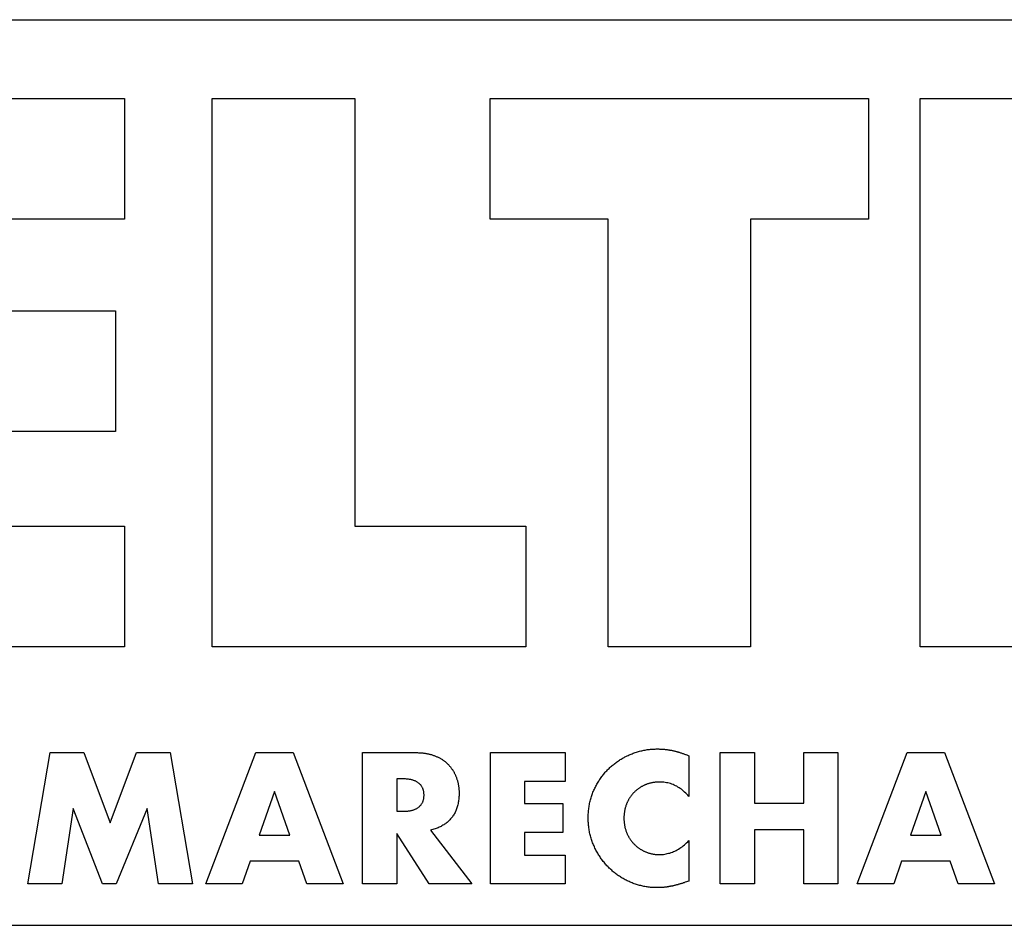
# Model space of a CAD drawing. Units: inches. Extents: x 0 to 87.5, y -0.5 to 67.6.
# Drawn here: x 62.5 to 66.2, y 8.5 to 11.9 of the extents above; entities that cross this region are included whole.
import ezdxf

# ---------------------------------------------------------------- set-up
doc = ezdxf.new("R2010")
doc.units = ezdxf.units.IN
doc.header["$LTSCALE"] = 8
doc.header["$MEASUREMENT"] = 0
doc.layers.add('BORDER_MELTRIC', color=7, linetype='Continuous')
doc.layers.add('BORDER_TITLE_LINES', color=7, linetype='Continuous')

# ---------------------------------------------------------------- blocks, each defined once
blk = doc.blocks.new('BLOCK29')
at = {"layer": 'BORDER_MELTRIC'}
for p, q in [((273.81, 273.79), (312.13, 273.79)), ((312.13, 273.79), (312.13, 258.96)), ((322.93, 206.45), (322.93, 273.79)), ((322.93, 273.79), (340.44, 273.79)), ((340.44, 273.79), (340.44, 221.27)), ((357.06, 258.96), (357.06, 273.79)), ((357.06, 273.79), (403.5, 273.79)), ((403.5, 273.79), (403.5, 258.96)), ((409.84, 206.45), (409.84, 273.79)), ((409.84, 273.79), (436.01, 273.79)), ((312.13, 258.96), (291.32, 258.96)), ((371.53, 258.96), (357.06, 258.96)), ((371.53, 206.45), (371.53, 258.96)), ((403.5, 258.96), (389.03, 258.96)), ((389.03, 258.96), (389.03, 206.45)), ((291.32, 247.71), (311.06, 247.71)), ((311.06, 247.71), (311.06, 232.88)), ((311.06, 232.88), (291.32, 232.88)), ((291.32, 221.27), (312.13, 221.27)), ((312.13, 221.27), (312.13, 206.45)), ((340.44, 221.27), (361.43, 221.27)), ((361.43, 221.27), (361.43, 206.45)), ((312.13, 206.45), (273.81, 206.45)), ((361.43, 206.45), (322.93, 206.45)), ((389.03, 206.45), (371.53, 206.45)), ((427.35, 206.45), (409.84, 206.45))]:
    blk.add_line(p, q, dxfattribs=at)
blk = doc.blocks.new('BLOCK_4')
at = {"layer": 'BORDER_MELTRIC'}
for p, q in [((308.54, 177.33), (311.39, 194.13)), ((311.39, 194.13), (315.71, 194.13)), ((315.71, 194.13), (319.08, 185.17)), ((319.08, 185.17), (322.42, 194.13)), ((322.42, 194.13), (326.74, 194.13)), ((326.74, 194.13), (329.6, 177.33)), ((331.31, 177.33), (337.71, 194.13)), ((337.71, 194.13), (342.48, 194.13)), ((342.48, 194.13), (348.87, 177.33)), ((351.34, 177.33), (351.34, 194.13)), ((351.34, 194.13), (358.14, 194.13)), ((367.7, 177.33), (367.7, 194.13)), ((367.7, 194.13), (377.26, 194.13)), ((377.26, 194.13), (377.26, 190.43)), ((397.09, 177.33), (397.09, 194.13)), ((397.09, 194.13), (401.46, 194.13)), ((401.46, 194.13), (401.46, 187.65)), ((407.76, 187.65), (407.76, 194.13)), ((407.76, 194.13), (412.13, 194.13)), ((412.13, 194.13), (412.13, 177.33)), ((414.61, 177.33), (421, 194.13)), ((421, 194.13), (425.77, 194.13)), ((425.77, 194.13), (432.17, 177.33)), ((393.06, 193.73), (393.06, 188.51)), ((356.54, 190.76), (355.71, 190.76)), ((355.71, 190.76), (355.71, 186.62)), ((377.26, 190.43), (372.07, 190.43)), ((372.07, 190.43), (372.07, 187.62)), ((340.09, 189.16), (338.13, 183.57)), ((342.05, 183.57), (340.09, 189.16)), ((423.39, 189.16), (421.42, 183.57)), ((425.35, 183.57), (423.39, 189.16)), ((372.07, 187.62), (376.97, 187.62)), ((376.97, 187.62), (376.97, 183.92)), ((401.46, 187.65), (407.76, 187.65)), ((314.33, 187), (312.88, 177.33)), ((318.1, 177.33), (314.33, 187)), ((323.8, 187), (319.84, 177.33)), ((325.25, 177.33), (323.8, 187)), ((355.71, 186.62), (356.54, 186.62)), ((360.03, 184.21), (365.32, 177.33)), ((376.97, 183.92), (372.07, 183.92)), ((372.07, 183.92), (372.07, 181.03)), ((407.76, 184.26), (401.46, 184.26)), ((401.46, 184.26), (401.46, 177.33)), ((407.76, 177.33), (407.76, 184.26)), ((338.13, 183.57), (342.05, 183.57)), ((359.88, 177.33), (355.71, 183.79)), ((355.71, 183.79), (355.71, 177.33)), ((393.06, 182.88), (393.06, 177.71)), ((421.42, 183.57), (425.35, 183.57)), ((336.97, 180.25), (335.97, 177.33)), ((343.21, 180.25), (336.97, 180.25)), ((344.21, 177.33), (343.21, 180.25)), ((372.07, 181.03), (377.26, 181.03)), ((377.26, 181.03), (377.26, 177.33)), ((420.27, 180.25), (419.26, 177.33)), ((426.5, 180.25), (420.27, 180.25)), ((427.51, 177.33), (426.5, 180.25)), ((393.06, 177.71), (392.61, 177.55)), ((312.88, 177.33), (308.54, 177.33)), ((319.84, 177.33), (318.1, 177.33)), ((329.6, 177.33), (325.25, 177.33)), ((335.97, 177.33), (331.31, 177.33)), ((348.87, 177.33), (344.21, 177.33)), ((355.71, 177.33), (351.34, 177.33)), ((365.32, 177.33), (359.88, 177.33)), ((377.26, 177.33), (367.7, 177.33)), ((401.46, 177.33), (397.09, 177.33)), ((412.13, 177.33), (407.76, 177.33)), ((419.26, 177.33), (414.61, 177.33)), ((432.17, 177.33), (427.51, 177.33))]:
    blk.add_line(p, q, dxfattribs=at)
for points in [[(358.14, 194.13), (358.26, 194.13), (358.37, 194.13), (358.49, 194.12), (358.6, 194.12), (358.71, 194.11), (358.82, 194.1), (358.93, 194.09), (359.04, 194.08), (359.14, 194.07), (359.25, 194.06), (359.35, 194.04), (359.45, 194.03), (359.56, 194.01), (359.66, 193.99), (359.76, 193.97), (359.85, 193.95), (359.95, 193.92), (360.05, 193.9), (360.14, 193.87), (360.23, 193.84), (360.32, 193.81), (360.41, 193.78), (360.5, 193.75), (360.59, 193.72)], [(382.86, 192.11), (382.97, 192.21), (383.07, 192.3), (383.17, 192.4), (383.28, 192.49), (383.39, 192.58), (383.5, 192.67), (383.61, 192.75), (383.72, 192.84), (383.83, 192.92), (383.94, 193), (384.06, 193.08), (384.18, 193.15), (384.29, 193.23), (384.41, 193.3), (384.53, 193.38), (384.66, 193.45), (384.78, 193.51), (384.9, 193.58), (385.03, 193.64), (385.16, 193.71), (385.29, 193.77), (385.42, 193.83), (385.55, 193.88), (385.68, 193.94)], [(385.68, 193.94), (385.82, 193.99), (385.95, 194.05), (386.09, 194.09), (386.22, 194.14), (386.36, 194.19), (386.49, 194.23), (386.63, 194.27), (386.77, 194.31), (386.91, 194.34), (387.05, 194.37), (387.19, 194.4), (387.33, 194.43), (387.47, 194.46), (387.61, 194.48), (387.75, 194.51), (387.89, 194.52), (388.03, 194.54), (388.18, 194.56), (388.32, 194.57), (388.47, 194.58), (388.61, 194.59), (388.76, 194.59), (388.9, 194.6), (389.05, 194.6)], [(389.05, 194.6), (389.13, 194.6), (389.21, 194.6), (389.3, 194.59), (389.38, 194.59), (389.46, 194.59), (389.55, 194.58), (389.63, 194.58), (389.71, 194.57), (389.79, 194.57), (389.88, 194.56), (389.96, 194.55), (390.04, 194.54), (390.12, 194.54), (390.21, 194.53), (390.29, 194.51), (390.37, 194.5), (390.45, 194.49), (390.53, 194.48), (390.61, 194.46), (390.7, 194.45), (390.78, 194.44), (390.86, 194.42), (390.94, 194.4), (391.02, 194.39)], [(391.02, 194.39), (391.1, 194.37), (391.18, 194.35), (391.26, 194.33), (391.35, 194.31), (391.43, 194.29), (391.51, 194.27), (391.59, 194.24), (391.68, 194.22), (391.76, 194.19), (391.84, 194.17), (391.93, 194.14), (392.01, 194.12), (392.1, 194.09), (392.18, 194.06), (392.27, 194.03), (392.36, 194), (392.44, 193.97), (392.53, 193.94), (392.62, 193.9), (392.7, 193.87), (392.79, 193.84), (392.88, 193.8), (392.97, 193.77), (393.06, 193.73)], [(360.59, 193.72), (360.68, 193.68), (360.76, 193.65), (360.85, 193.61), (360.93, 193.57), (361.01, 193.53), (361.09, 193.49), (361.17, 193.45), (361.25, 193.41), (361.32, 193.37), (361.4, 193.32), (361.47, 193.28), (361.55, 193.23), (361.62, 193.18), (361.69, 193.13), (361.76, 193.08), (361.82, 193.03), (361.89, 192.98), (361.96, 192.93), (362.02, 192.88), (362.08, 192.82), (362.14, 192.77), (362.2, 192.71), (362.26, 192.65), (362.32, 192.59)], [(362.32, 192.59), (362.37, 192.53), (362.43, 192.47), (362.48, 192.41), (362.54, 192.35), (362.59, 192.29), (362.64, 192.22), (362.69, 192.16), (362.73, 192.09), (362.78, 192.03), (362.83, 191.96), (362.87, 191.89), (362.91, 191.82), (362.96, 191.75), (363, 191.68), (363.04, 191.61), (363.08, 191.54), (363.11, 191.47), (363.15, 191.4), (363.18, 191.32), (363.22, 191.25), (363.25, 191.17), (363.28, 191.1), (363.31, 191.02), (363.34, 190.94)], [(380.92, 189.33), (380.99, 189.46), (381.05, 189.59), (381.11, 189.72), (381.18, 189.85), (381.25, 189.98), (381.32, 190.11), (381.39, 190.23), (381.46, 190.35), (381.54, 190.48), (381.61, 190.6), (381.69, 190.71), (381.77, 190.83), (381.85, 190.95), (381.94, 191.06), (382.02, 191.17), (382.11, 191.28), (382.2, 191.39), (382.29, 191.5), (382.38, 191.61), (382.47, 191.71), (382.57, 191.81), (382.66, 191.91), (382.76, 192.01), (382.86, 192.11)], [(358.52, 190.23), (358.46, 190.27), (358.4, 190.32), (358.34, 190.36), (358.27, 190.39), (358.21, 190.43), (358.14, 190.46), (358.06, 190.5), (357.99, 190.53), (357.92, 190.56), (357.84, 190.58), (357.76, 190.61), (357.68, 190.63), (357.59, 190.65), (357.51, 190.67), (357.42, 190.69), (357.33, 190.71), (357.24, 190.72), (357.14, 190.73), (357.05, 190.74), (356.95, 190.75), (356.85, 190.76), (356.75, 190.76), (356.64, 190.76), (356.54, 190.76)], [(359.21, 188.69), (359.21, 188.78), (359.2, 188.86), (359.2, 188.94), (359.19, 189.01), (359.18, 189.09), (359.17, 189.16), (359.15, 189.24), (359.13, 189.31), (359.11, 189.38), (359.09, 189.45), (359.06, 189.51), (359.04, 189.58), (359.01, 189.64), (358.97, 189.7), (358.94, 189.76), (358.9, 189.82), (358.86, 189.88), (358.82, 189.93), (358.78, 189.99), (358.73, 190.04), (358.68, 190.09), (358.63, 190.14), (358.58, 190.18), (358.52, 190.23)], [(363.34, 190.94), (363.37, 190.86), (363.4, 190.79), (363.42, 190.71), (363.45, 190.63), (363.47, 190.55), (363.49, 190.47), (363.52, 190.39), (363.54, 190.3), (363.55, 190.22), (363.57, 190.14), (363.59, 190.06), (363.6, 189.97), (363.62, 189.89), (363.63, 189.81), (363.64, 189.72), (363.65, 189.64), (363.66, 189.55), (363.67, 189.46), (363.67, 189.38), (363.68, 189.29), (363.68, 189.2), (363.69, 189.11), (363.69, 189.03), (363.69, 188.94)], [(389.32, 190.36), (389.23, 190.36), (389.15, 190.36), (389.07, 190.36), (388.99, 190.35), (388.91, 190.35), (388.83, 190.34), (388.76, 190.33), (388.68, 190.32), (388.6, 190.31), (388.52, 190.3), (388.45, 190.29), (388.37, 190.27), (388.3, 190.26), (388.22, 190.24), (388.15, 190.22), (388.07, 190.21), (388, 190.18), (387.93, 190.16), (387.85, 190.14), (387.78, 190.12), (387.71, 190.09), (387.64, 190.06), (387.57, 190.04), (387.5, 190.01)], [(393.06, 188.51), (392.93, 188.67), (392.8, 188.81), (392.67, 188.95), (392.53, 189.08), (392.4, 189.2), (392.26, 189.32), (392.11, 189.44), (391.97, 189.54), (391.82, 189.64), (391.67, 189.73), (391.52, 189.82), (391.36, 189.9), (391.21, 189.98), (391.05, 190.04), (390.89, 190.1), (390.72, 190.16), (390.55, 190.21), (390.38, 190.25), (390.21, 190.28), (390.04, 190.31), (389.86, 190.33), (389.68, 190.35), (389.5, 190.36), (389.32, 190.36)], [(363.69, 188.94), (363.69, 188.78), (363.68, 188.62), (363.67, 188.47), (363.66, 188.32), (363.65, 188.17), (363.63, 188.02), (363.61, 187.88), (363.59, 187.74), (363.56, 187.6), (363.53, 187.47), (363.49, 187.33), (363.46, 187.2), (363.42, 187.07), (363.37, 186.95), (363.33, 186.82), (363.28, 186.7), (363.22, 186.59), (363.17, 186.47), (363.11, 186.36), (363.05, 186.25), (362.98, 186.14), (362.91, 186.03), (362.84, 185.93), (362.76, 185.83)], [(380.2, 185.77), (380.2, 185.93), (380.21, 186.09), (380.21, 186.25), (380.22, 186.41), (380.23, 186.57), (380.25, 186.72), (380.26, 186.88), (380.28, 187.03), (380.3, 187.18), (380.33, 187.33), (380.35, 187.48), (380.38, 187.63), (380.41, 187.78), (380.45, 187.93), (380.48, 188.07), (380.52, 188.21), (380.56, 188.36), (380.61, 188.5), (380.65, 188.64), (380.7, 188.78), (380.76, 188.92), (380.81, 189.06), (380.87, 189.19), (380.92, 189.33)], [(386.06, 189.04), (386.01, 188.99), (385.96, 188.93), (385.92, 188.88), (385.87, 188.83), (385.82, 188.77), (385.78, 188.72), (385.73, 188.66), (385.69, 188.6), (385.65, 188.55), (385.6, 188.49), (385.56, 188.43), (385.52, 188.37), (385.48, 188.31), (385.45, 188.24), (385.41, 188.18), (385.37, 188.12), (385.34, 188.05), (385.3, 187.99), (385.27, 187.92), (385.24, 187.85), (385.2, 187.79), (385.17, 187.72), (385.14, 187.65), (385.11, 187.58)], [(387.5, 190.01), (387.43, 189.98), (387.36, 189.95), (387.29, 189.91), (387.23, 189.88), (387.16, 189.85), (387.1, 189.81), (387.03, 189.78), (386.97, 189.74), (386.9, 189.7), (386.84, 189.67), (386.78, 189.63), (386.72, 189.59), (386.66, 189.55), (386.6, 189.5), (386.55, 189.46), (386.49, 189.42), (386.43, 189.37), (386.38, 189.33), (386.32, 189.28), (386.27, 189.24), (386.22, 189.19), (386.16, 189.14), (386.11, 189.09), (386.06, 189.04)], [(358.52, 187.15), (358.58, 187.2), (358.63, 187.25), (358.68, 187.3), (358.73, 187.35), (358.78, 187.4), (358.82, 187.45), (358.86, 187.51), (358.9, 187.56), (358.94, 187.62), (358.97, 187.68), (359.01, 187.74), (359.04, 187.81), (359.06, 187.87), (359.09, 187.94), (359.11, 188.01), (359.13, 188.08), (359.15, 188.15), (359.17, 188.22), (359.18, 188.3), (359.19, 188.37), (359.2, 188.45), (359.2, 188.53), (359.21, 188.61), (359.21, 188.69)], [(356.54, 186.62), (356.64, 186.62), (356.75, 186.62), (356.85, 186.63), (356.95, 186.64), (357.05, 186.64), (357.14, 186.65), (357.24, 186.67), (357.33, 186.68), (357.42, 186.7), (357.51, 186.71), (357.59, 186.73), (357.68, 186.75), (357.76, 186.78), (357.84, 186.8), (357.92, 186.83), (357.99, 186.86), (358.06, 186.89), (358.14, 186.92), (358.21, 186.96), (358.27, 186.99), (358.34, 187.03), (358.4, 187.07), (358.46, 187.11), (358.52, 187.15)], [(385.11, 187.58), (385.09, 187.51), (385.06, 187.44), (385.03, 187.36), (385.01, 187.29), (384.99, 187.22), (384.96, 187.15), (384.94, 187.07), (384.92, 187), (384.9, 186.92), (384.89, 186.85), (384.87, 186.77), (384.86, 186.7), (384.84, 186.62), (384.83, 186.54), (384.82, 186.47), (384.81, 186.39), (384.8, 186.31), (384.79, 186.23), (384.78, 186.15), (384.78, 186.07), (384.77, 185.99), (384.77, 185.91), (384.77, 185.83), (384.77, 185.75)], [(362.76, 185.83), (362.69, 185.73), (362.6, 185.64), (362.52, 185.54), (362.43, 185.45), (362.34, 185.37), (362.25, 185.28), (362.15, 185.2), (362.05, 185.12), (361.95, 185.04), (361.84, 184.97), (361.73, 184.9), (361.62, 184.83), (361.5, 184.76), (361.39, 184.7), (361.26, 184.64), (361.14, 184.58), (361.01, 184.53), (360.88, 184.47), (360.75, 184.42), (360.61, 184.38), (360.47, 184.33), (360.33, 184.29), (360.18, 184.25), (360.03, 184.21)], [(380.94, 182.2), (380.88, 182.33), (380.82, 182.47), (380.76, 182.61), (380.71, 182.75), (380.66, 182.89), (380.61, 183.03), (380.57, 183.18), (380.53, 183.32), (380.49, 183.47), (380.45, 183.61), (380.42, 183.76), (380.38, 183.91), (380.36, 184.06), (380.33, 184.21), (380.3, 184.36), (380.28, 184.51), (380.26, 184.67), (380.25, 184.82), (380.23, 184.98), (380.22, 185.14), (380.21, 185.29), (380.21, 185.45), (380.2, 185.61), (380.2, 185.77)], [(384.77, 185.75), (384.77, 185.67), (384.77, 185.59), (384.77, 185.5), (384.78, 185.42), (384.78, 185.34), (384.79, 185.26), (384.8, 185.18), (384.81, 185.1), (384.82, 185.02), (384.83, 184.94), (384.84, 184.86), (384.86, 184.79), (384.87, 184.71), (384.89, 184.63), (384.9, 184.56), (384.92, 184.48), (384.94, 184.41), (384.96, 184.33), (384.99, 184.26), (385.01, 184.19), (385.03, 184.12), (385.06, 184.04), (385.09, 183.97), (385.11, 183.9)], [(385.11, 183.9), (385.14, 183.83), (385.17, 183.76), (385.2, 183.69), (385.24, 183.63), (385.27, 183.56), (385.3, 183.49), (385.34, 183.43), (385.37, 183.36), (385.41, 183.3), (385.45, 183.23), (385.49, 183.17), (385.53, 183.11), (385.57, 183.05), (385.61, 182.99), (385.65, 182.93), (385.69, 182.87), (385.74, 182.81), (385.78, 182.76), (385.83, 182.7), (385.88, 182.64), (385.92, 182.59), (385.97, 182.54), (386.02, 182.48), (386.07, 182.43)], [(389.29, 181.09), (389.47, 181.1), (389.64, 181.11), (389.81, 181.12), (389.98, 181.14), (390.15, 181.17), (390.31, 181.21), (390.48, 181.25), (390.64, 181.29), (390.8, 181.34), (390.96, 181.4), (391.12, 181.47), (391.28, 181.54), (391.44, 181.62), (391.59, 181.7), (391.75, 181.79), (391.9, 181.89), (392.05, 181.99), (392.2, 182.1), (392.34, 182.21), (392.49, 182.33), (392.63, 182.46), (392.78, 182.59), (392.92, 182.73), (393.06, 182.88)], [(382.89, 179.37), (382.79, 179.47), (382.69, 179.57), (382.59, 179.67), (382.49, 179.78), (382.4, 179.88), (382.31, 179.99), (382.22, 180.1), (382.13, 180.21), (382.04, 180.32), (381.96, 180.44), (381.87, 180.55), (381.79, 180.67), (381.71, 180.79), (381.63, 180.91), (381.56, 181.03), (381.48, 181.15), (381.41, 181.28), (381.33, 181.41), (381.26, 181.53), (381.19, 181.66), (381.13, 181.79), (381.06, 181.93), (381, 182.06), (380.94, 182.2)], [(386.07, 182.43), (386.12, 182.38), (386.18, 182.33), (386.23, 182.28), (386.28, 182.23), (386.34, 182.18), (386.39, 182.14), (386.45, 182.09), (386.5, 182.04), (386.56, 182), (386.62, 181.96), (386.68, 181.92), (386.74, 181.87), (386.8, 181.83), (386.86, 181.79), (386.92, 181.76), (386.98, 181.72), (387.05, 181.68), (387.11, 181.65), (387.18, 181.61), (387.24, 181.58), (387.31, 181.54), (387.37, 181.51), (387.44, 181.48), (387.51, 181.45)], [(387.51, 181.45), (387.58, 181.42), (387.65, 181.39), (387.72, 181.37), (387.79, 181.34), (387.86, 181.32), (387.93, 181.29), (388, 181.27), (388.07, 181.25), (388.15, 181.23), (388.22, 181.22), (388.29, 181.2), (388.37, 181.18), (388.44, 181.17), (388.52, 181.16), (388.59, 181.14), (388.67, 181.13), (388.74, 181.12), (388.82, 181.12), (388.9, 181.11), (388.98, 181.1), (389.05, 181.1), (389.13, 181.1), (389.21, 181.09), (389.29, 181.09)], [(385.69, 177.52), (385.56, 177.57), (385.43, 177.63), (385.3, 177.69), (385.17, 177.75), (385.05, 177.81), (384.92, 177.88), (384.8, 177.95), (384.67, 178.02), (384.55, 178.09), (384.43, 178.16), (384.31, 178.23), (384.2, 178.31), (384.08, 178.39), (383.96, 178.47), (383.85, 178.55), (383.74, 178.63), (383.63, 178.72), (383.52, 178.8), (383.41, 178.89), (383.3, 178.98), (383.2, 179.08), (383.09, 179.17), (382.99, 179.27), (382.89, 179.37)], [(389.03, 176.86), (388.88, 176.86), (388.74, 176.86), (388.59, 176.87), (388.45, 176.88), (388.31, 176.89), (388.16, 176.9), (388.02, 176.92), (387.88, 176.93), (387.74, 176.95), (387.6, 176.97), (387.46, 177), (387.32, 177.02), (387.18, 177.05), (387.05, 177.08), (386.91, 177.12), (386.77, 177.15), (386.64, 177.19), (386.5, 177.23), (386.36, 177.27), (386.23, 177.32), (386.09, 177.36), (385.96, 177.41), (385.83, 177.46), (385.69, 177.52)], [(392.61, 177.55), (392.53, 177.52), (392.45, 177.49), (392.36, 177.46), (392.28, 177.44), (392.2, 177.41), (392.12, 177.38), (392.04, 177.36), (391.96, 177.33), (391.88, 177.31), (391.8, 177.29), (391.72, 177.26), (391.64, 177.24), (391.57, 177.22), (391.49, 177.2), (391.41, 177.18), (391.34, 177.16), (391.26, 177.14), (391.18, 177.12), (391.11, 177.1), (391.03, 177.09), (390.96, 177.07), (390.89, 177.06), (390.81, 177.04), (390.74, 177.03)], [(390.74, 177.03), (390.67, 177.01), (390.6, 177), (390.52, 176.99), (390.45, 176.98), (390.38, 176.96), (390.31, 176.95), (390.24, 176.94), (390.16, 176.93), (390.09, 176.93), (390.02, 176.92), (389.95, 176.91), (389.88, 176.9), (389.81, 176.9), (389.73, 176.89), (389.66, 176.88), (389.59, 176.88), (389.52, 176.87), (389.45, 176.87), (389.38, 176.87), (389.31, 176.86), (389.24, 176.86), (389.17, 176.86), (389.1, 176.86), (389.03, 176.86)]]:
    blk.add_lwpolyline(points, dxfattribs=at)
blk = doc.blocks.new('MELTRIC_LOGO_2017')
at = {"color": 7, "linetype": 'Continuous'}
blk.add_blockref('BLOCK29', (-99.77, -177.33), dxfattribs=at)
at = {"color": 7, "linetype": 'Continuous', "xscale": 0.9603999999999999, "yscale": 0.9603999999999999, "zscale": 0.9603999999999999}
blk.add_blockref('BLOCK_4', (-95.82, -170.31), dxfattribs=at)

msp = doc.modelspace()

# ---------------------------------------------------------------- linework, layer by layer
at = {"layer": 'BORDER_TITLE_LINES'}
for p, q in [((54.8342784, 11.8996784), (86.4276801, 11.8996784)), ((54.823231, 8.4643894), (86.4166327, 8.4643894))]:
    msp.add_line(p, q, dxfattribs=at)

# ---------------------------------------------------------------- block references
at = {"color": 7, "linetype": 'Continuous', "xscale": 0.03088756887904708, "yscale": 0.03088756887904708, "zscale": 0.03088756887904708}
msp.add_blockref('MELTRIC_LOGO_2017', (56.3187723, 8.6212348), dxfattribs=at)

doc.saveas('drawing.dxf')
